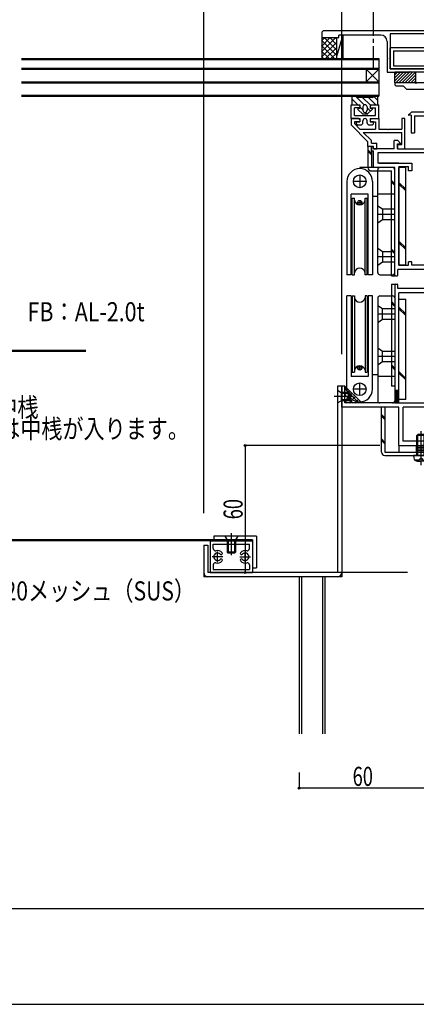
# Model space of a CAD drawing. Extents: x -210 to 210, y -148 to 148.
# Drawn here: x 43 to 105, y -148 to 6 of the extents above; entities that cross this region are included whole.
import ezdxf
from ezdxf.enums import TextEntityAlignment as Align

# ---------------------------------------------------------------- set-up
doc = ezdxf.new("R2010")
doc.units = 0
doc.header["$LTSCALE"] = 10
doc.header["$PDMODE"] = 32
doc.header["$PDSIZE"] = 0.3
doc.linetypes.add('DASHDOT', pattern=[0.5375, 0.375, -0.05, 0.0625, -0.05])
doc.linetypes.add('DOT', pattern=[0.1125, 0.0625, -0.05])
for name, color, linetype in [('St', 127, 'CONTINUOUS'), ('その他部品等', 128, 'CONTINUOUS'), ('ガラス', 48, 'CONTINUOUS'), ('ゴム等', 63, 'CONTINUOUS'), ('ボルト／ビス', 64, 'CONTINUOUS'), ('別途部材', 96, 'CONTINUOUS'), ('型材', 32, 'CONTINUOUS'), ('型材断面', 47, 'CONTINUOUS'), ('寸法', 80, 'CONTINUOUS'), ('文字', 79, 'CONTINUOUS'), ('曲げ物', 111, 'CONTINUOUS'), ('通り芯', 15, 'CONTINUOUS'), ('ﾊｯﾁﾝｸﾞ', 95, 'CONTINUOUS')]:
    doc.layers.add(name, color=color, linetype=linetype)
doc.styles.add('TextStyle03', font='MONOTXT', dxfattribs={"height": 1, "bigfont": 'BIGFONT'})

# ---------------------------------------------------------------- blocks, each defined once
blk = doc.blocks.new('*GRP_0001')
at = {"layer": '型材断面', "linetype": 'CONTINUOUS'}
blk.add_line((190, -133.5), (-190, -133.5), dxfattribs=at)
blk = doc.blocks.new('*GRP_0003')
at = {"layer": '型材', "color": 47, "linetype": 'CONTINUOUS'}
for p, q in [((95.00782, -9.292405), (95.007815, -10.292403)), ((96.141155, -9.29241), (95.00782, -9.292407)), ((95.00782, -10.292407), (97.64112, -12.925708)), ((96.341155, -9.79241), (95.50782, -9.792405)), ((95.50782, -9.792407), (95.50782, -10.0853)), ((95.507825, -10.085305), (96.3816, -10.95908)), ((96.141155, -9.29241), (96.341155, -9.49241)), ((96.341155, -9.49241), (96.341155, -9.79241)), ((98.00782, -9.492415), (98.20782, -9.292418)), ((98.00782, -9.492415), (98.00782, -9.792415)), ((98.00782, -9.792415), (98.84115, -9.79242)), ((98.20782, -9.292418), (99.341155, -9.29242)), ((98.84115, -9.792403), (98.84115, -10.959085)), ((99.341155, -9.292403), (99.341145, -10.959085)), ((103.44011, -9.29243), (102.94011, -9.292428)), ((102.94011, -9.292428), (102.94011, -10.959093)), ((103.44011, -14.025708), (103.44011, -9.29243)), ((96.3816, -10.95908), (98.84115, -10.959085)), ((98.17445, -12.75193), (96.8816, -11.459083)), ((96.8816, -11.459083), (102.94011, -11.459095)), ((99.341145, -10.959085), (100.674565, -10.959087)), ((100.774565, -11.059087), (100.674565, -10.959087)), ((100.774565, -11.059087), (100.874565, -10.959087)), ((100.874565, -10.959087), (102.94011, -10.959093)), ((102.94011, -13.359043), (102.94011, -11.459095)), ((97.641115, -13.65904), (97.641115, -12.925702)), ((98.507785, -13.65904), (97.641115, -13.65904)), ((98.17445, -13.15904), (98.17445, -12.75193)), ((98.17445, -13.15904), (99.007785, -13.15904)), ((98.507785, -14.025705), (98.507785, -13.65904)), ((99.007785, -14.025705), (99.007785, -13.15904)), ((102.274565, -13.359043), (102.94011, -13.359043)), ((102.274565, -13.359043), (102.274565, -14.025708)), ((98.507785, -14.025705), (99.007785, -14.025705)), ((102.274565, -14.025708), (103.44011, -14.025708))]:
    blk.add_line(p, q, dxfattribs=at)
blk = doc.blocks.new('*GRP_0004')
at = {"layer": '型材断面', "color": 47, "linetype": 'CONTINUOUS'}
for p, q in [((95.007822, -9.292405), (95.00783, -7.125738)), ((95.00783, -7.125738), (96.141163, -7.125742)), ((95.507825, -8.792407), (95.507827, -7.62574)), ((96.341163, -7.625742), (95.507827, -7.62574)), ((96.141163, -7.125742), (96.341163, -7.325742)), ((96.341163, -7.325742), (96.341163, -7.625742)), ((98.00783, -7.325748), (98.007827, -7.625748)), ((98.007827, -7.625748), (98.841163, -7.625752)), ((98.00783, -7.325748), (98.20783, -7.12575)), ((98.20783, -7.12575), (99.341163, -7.125752)), ((98.841158, -8.792418), (98.841163, -7.625752)), ((99.341155, -9.29242), (99.341163, -7.125752)), ((95.507825, -8.792407), (98.841158, -8.792418)), ((95.007822, -9.292405), (96.341155, -9.29241)), ((95.841152, -9.792407), (96.341152, -9.79241)), ((95.841152, -10.125742), (95.841152, -9.792407)), ((95.841152, -10.125742), (96.007818, -10.292407)), ((96.007818, -10.292407), (96.507818, -10.29241)), ((96.341155, -9.29241), (96.341152, -9.79241)), ((96.841152, -9.959077), (96.841155, -9.625745)), ((97.50782, -9.95908), (97.507822, -9.625748)), ((97.841152, -10.292415), (98.341152, -10.292418)), ((98.007822, -9.292415), (98.00782, -9.792415)), ((98.50782, -9.792418), (98.00782, -9.792415)), ((98.007822, -9.292415), (99.341155, -9.29242)), ((98.50782, -10.125752), (98.341152, -10.292418)), ((98.50782, -10.125752), (98.50782, -9.792418))]:
    blk.add_line(p, q, dxfattribs=at)
for centre, start, end in [((96.50782, -9.959072), 269.999795, 359.999795), ((97.174488, -9.625741), 359.999795, 539.999795), ((97.841153, -9.959077), 179.999795, 269.999795)]:
    blk.add_arc(centre, 0.333333, start, end, dxfattribs=at)
blk = doc.blocks.new('*GRP_0018')
at = {"layer": 'ゴム等', "linetype": 'CONTINUOUS'}
for p, q in [((101.841115, -3.659105), (101.841115, -1.992437)), ((105.174447, -1.992437), (101.841115, -1.992437)), ((101.841115, -2.435812), (102.28449, -1.992437)), ((101.841115, -2.907218), (102.755895, -1.992437)), ((101.841115, -3.37862), (103.227297, -1.992437)), ((102.032037, -3.659105), (103.698703, -1.992437)), ((102.50344, -3.659105), (104.170108, -1.992437)), ((102.974845, -3.659105), (104.641512, -1.992437)), ((103.44625, -3.659105), (105.112918, -1.992437)), ((103.917655, -3.659105), (105.174447, -2.40231)), ((104.389057, -3.659105), (105.174447, -2.873715)), ((105.174447, -3.659105), (105.174447, -1.992437)), ((105.174447, -3.659105), (101.841115, -3.659105)), ((104.860463, -3.659105), (105.174447, -3.34512))]:
    blk.add_line(p, q, dxfattribs=at)
blk = doc.blocks.new('*GRP_0019')
at = {"layer": 'ゴム等', "linetype": 'CONTINUOUS'}
for p, q in [((95.17449, -7.125745), (95.17449, -5.792412)), ((95.841158, -5.792412), (95.17449, -5.792412)), ((97.04018, -7.154), (95.678593, -5.792412)), ((98.341158, -5.959077), (96.007825, -5.959077)), ((97.97449, -7.1455), (96.788068, -5.959077)), ((98.89754, -7.125742), (97.730877, -5.959077)), ((99.17449, -6.459883), (98.50702, -5.792412)), ((98.507825, -5.792412), (99.17449, -5.792412)), ((99.17449, -7.125745), (99.17449, -5.792412)), ((95.17449, -6.23112), (96.069112, -7.125742)), ((95.17449, -7.125745), (96.37449, -7.125745)), ((96.37449, -7.725745), (96.041158, -7.725745)), ((96.041158, -7.725745), (96.041158, -7.892412)), ((96.37449, -7.125745), (96.37449, -7.725745)), ((96.37449, -7.43112), (96.841158, -7.897785)), ((96.841158, -7.459077), (96.841158, -7.992412)), ((97.507825, -7.459077), (97.507825, -7.992412)), ((97.507825, -7.621645), (98.031703, -8.145522)), ((97.97449, -7.125745), (99.17449, -7.125745)), ((97.97449, -7.125745), (97.97449, -7.725745)), ((98.307825, -7.725745), (97.97449, -7.725745)), ((98.307825, -7.725745), (98.307825, -7.892412)), ((96.041158, -7.892412), (96.841158, -8.625745)), ((97.507825, -8.625745), (96.841158, -8.625745)), ((97.258385, -8.315015), (97.539803, -8.59643)), ((98.307825, -7.892412), (97.507825, -8.625745))]:
    blk.add_line(p, q, dxfattribs=at)
for centre, radius, start, end in [((96.007823, -5.79241), 0.166667, 180, 270), ((98.341157, -5.79241), 0.166667, 270, 360), ((97.17449, -7.459077), 0.333333, 0, 180), ((97.17449, -7.99241), 0.333333, 180, 360)]:
    blk.add_arc(centre, radius, start, end, dxfattribs=at)
blk = doc.blocks.new('*GRP_0039')
at = {"layer": 'ボルト／ビス', "color": 64, "linetype": 'CONTINUOUS'}
for p, q in [((92.841113, -51.992598), (93.441113, -52.32593)), ((92.841113, -51.992598), (92.841113, -53.992598)), ((94.674447, -52.32593), (93.441113, -52.32593)), ((93.441113, -52.32593), (93.441113, -53.659263)), ((94.841113, -52.492598), (93.441113, -52.492598)), ((94.674447, -52.32593), (94.841113, -52.492598)), ((94.674447, -52.32593), (94.674447, -53.659263)), ((94.841113, -52.492598), (94.841113, -53.492598)), ((95.367937, -52.992598), (92.346605, -52.992598)), ((92.841113, -53.992598), (93.441113, -53.659263)), ((94.841113, -53.492598), (93.441113, -53.492598)), ((94.674447, -53.659263), (93.441113, -53.659263)), ((94.674447, -53.659263), (94.841113, -53.492598))]:
    blk.add_line(p, q, dxfattribs=at)
blk = doc.blocks.new('*GRP_0113')
at = {"layer": 'ボルト／ビス', "color": 64, "linetype": 'CONTINUOUS'}
for p, q in [((105.975937, -63.782817), (105.975937, -58.400732)), ((105.30927, -59.092355), (105.475937, -58.92569)), ((106.642605, -59.092355), (105.30927, -59.092355)), ((105.30927, -62.259022), (105.30927, -59.092355)), ((106.475937, -58.92569), (105.475937, -58.92569)), ((105.475937, -62.259022), (105.475937, -58.92569)), ((106.642605, -59.092355), (106.475937, -58.92569)), ((106.475937, -62.259022), (106.475937, -58.92569)), ((106.642605, -62.259022), (106.642605, -59.092355)), ((104.80927, -62.259022), (104.839838, -62.60841)), ((107.142605, -62.259022), (104.80927, -62.259022)), ((105.177058, -62.997387), (105.177058, -63.078107)), ((105.60927, -62.997387), (105.177058, -62.997387)), ((105.404348, -63.12569), (105.975937, -63.12569)), ((105.742605, -62.780692), (105.975937, -62.780692)), ((105.742605, -62.780692), (105.742605, -62.864055)), ((106.20927, -62.780692), (105.975937, -62.780692)), ((106.547528, -63.12569), (105.975937, -63.12569)), ((106.20927, -62.780692), (106.20927, -62.864055)), ((106.342605, -62.997387), (106.774818, -62.997387)), ((106.774818, -62.997387), (106.774818, -63.078107)), ((107.142605, -62.259022), (107.112038, -62.60841))]:
    blk.add_line(p, q, dxfattribs=at)
for centre, radius, start, end in [((105.404348, -62.559021), 0.566667, 184.999989, 270), ((105.60927, -62.864053), 0.133333, 270, 360), ((106.342603, -62.864053), 0.133333, 180, 270), ((106.547526, -62.559021), 0.566667, 270, 355.000011)]:
    blk.add_arc(centre, radius, start, end, dxfattribs=at)
blk = doc.blocks.new('*GRP_0118')
at = {"layer": 'ボルト／ビス', "color": 64, "linetype": 'CONTINUOUS'}
for p, q in [((77.174518, -74.924808), (75.174518, -74.924808)), ((75.174518, -74.924808), (75.50785, -75.524808)), ((76.841185, -75.524808), (75.50785, -75.524808)), ((75.50785, -75.524808), (75.50785, -77.424808)), ((75.674518, -75.524808), (75.674518, -77.591475)), ((76.174518, -74.43029), (76.174518, -77.884475)), ((76.674518, -75.524808), (76.674518, -77.591475)), ((77.174518, -74.924808), (76.841185, -75.524808)), ((76.841185, -75.524808), (76.841185, -77.42479)), ((76.841185, -77.42479), (75.50785, -77.424808)), ((75.50785, -77.424808), (75.674518, -77.591475)), ((76.674518, -77.591475), (75.674518, -77.591475)), ((76.841185, -77.42479), (76.674518, -77.591475))]:
    blk.add_line(p, q, dxfattribs=at)
blk = doc.blocks.new('*DIM_0054')
at = {"layer": '寸法', "linetype": 'CONTINUOUS'}
for p in [(98.507777, 81.239558), (131.842527, -54.659085)]:
    blk.add_line(p, (131.842527, 81.239558), dxfattribs=at)
at = {"layer": '寸法'}
blk.add_point((131.842527, 81.239558), dxfattribs=at)
at = {"layer": '寸法', "linetype": 'CONTINUOUS', "style": 'TextStyle03'}
blk.add_text('100', height=3, dxfattribs=at).set_placement((112.7375, 81.6), (117.6125, 81.6), align=Align.FIT)
blk = doc.blocks.new('*DIM_0055')
at = {"layer": '寸法', "linetype": 'CONTINUOUS'}
for p in [(93.507777, 74.02205), (131.842527, -53.659085)]:
    blk.add_line(p, (131.842527, 74.02205), dxfattribs=at)
at = {"layer": '寸法'}
blk.add_point((131.842527, 74.02205), dxfattribs=at)
at = {"layer": '寸法', "linetype": 'CONTINUOUS', "style": 'TextStyle03'}
blk.add_text('115', height=3, dxfattribs=at).set_placement((110.2375, 74.375), (115.1125, 74.375), align=Align.FIT)
blk = doc.blocks.new('*DIM_0105')
at = {"layer": '寸法', "linetype": 'CONTINUOUS'}
for p, q in [((99.509195, -60.659065), (78.333445, -60.659065)), ((78.333445, -60.659065), (78.333445, -80.659025)), ((103.841115, -80.659025), (78.333445, -80.659025))]:
    blk.add_line(p, q, dxfattribs=at)
at = {"layer": '寸法'}
for p in [(78.333445, -60.659065), (78.333445, -80.659025)]:
    blk.add_point(p, dxfattribs=at)
at = {"layer": '寸法', "linetype": 'CONTINUOUS', "style": 'TextStyle03'}
blk.add_text('60', height=3, rotation=90, dxfattribs=at).set_placement((77.95, -72.26875), (77.95, -69.08125), align=Align.FIT)
blk = doc.blocks.new('*DIM_0128')
at = {"layer": '寸法', "linetype": 'CONTINUOUS'}
for p in [(86.841115, -112.06548), (106.841105, -114.54341)]:
    blk.add_line(p, (86.841115, -114.54341), dxfattribs=at)
at = {"layer": '寸法'}
for p in [(86.841115, -114.54341), (106.841105, -114.54341)]:
    blk.add_point(p, dxfattribs=at)
at = {"layer": '寸法', "linetype": 'CONTINUOUS', "style": 'TextStyle03'}
blk.add_text('60', height=3, dxfattribs=at).set_placement((95.23125, -114.175), (98.41875, -114.175), align=Align.FIT)
blk = doc.blocks.new('*GRP_0132')
at = {"layer": 'St', "linetype": 'CONTINUOUS'}
for p, q in [((105.975937, -62.742648), (105.975937, -59.585102)), ((124.675943, -62.742648), (124.675943, -59.585102)), ((102.509195, -60.659065), (102.509195, -61.72569)), ((105.225937, -60.659022), (105.225937, -61.72569)), ((105.225937, -60.92569), (106.725937, -60.92569)), ((105.225937, -61.192355), (106.725937, -61.192355)), ((105.225937, -61.459022), (106.725937, -61.459022)), ((106.725937, -60.659022), (106.725937, -61.72569)), ((109.536755, -60.659022), (110.60342, -61.72569)), ((109.772458, -60.659022), (110.839122, -61.72569)), ((119.083913, -60.659022), (120.150577, -61.72569)), ((119.319615, -60.659022), (120.38628, -61.72569)), ((123.925943, -60.659022), (123.925943, -61.72569)), ((123.925943, -60.92569), (125.425943, -60.92569)), ((123.925943, -61.192355), (125.425943, -61.192355)), ((123.925943, -61.459022), (125.425943, -61.459022)), ((125.425943, -60.659022), (125.425943, -61.72569)), ((116.777725, -70.659055), (117.844392, -70.659055)), ((115.053838, -72.325723), (119.66623, -72.325723)), ((116.777725, -73.99239), (117.844392, -73.99239)), ((116.777725, -77.32569), (117.844392, -77.32569))]:
    blk.add_line(p, q, dxfattribs=at)
at = {"layer": 'St', "color": 127, "linetype": 'CONTINUOUS'}
for p, q in [((102.509195, -60.659022), (126.34261, -60.659022)), ((102.509195, -61.72569), (126.34261, -61.72569)), ((116.777725, -61.725727), (116.777725, -77.32569)), ((117.844392, -61.725727), (117.844392, -77.32569)), ((126.34261, -61.72569), (126.34261, -60.659022)), ((117.044392, -70.659055), (117.044392, -73.99239)), ((117.311058, -70.659055), (117.311058, -73.99239)), ((117.577725, -70.659055), (117.577725, -73.99239))]:
    blk.add_line(p, q, dxfattribs=at)
blk.add_arc((116.777724, -61.725726), 1.066667, 360, 450, dxfattribs=at)
blk = doc.blocks.new('*DIM_0137')
at = {"layer": '寸法', "linetype": 'CONTINUOUS'}
for p in [(-0.951378, 74.02205), (71.841115, -71.325915)]:
    blk.add_line(p, (71.841115, 74.02205), dxfattribs=at)
at = {"layer": '寸法'}
blk.add_point((71.841115, 74.02205), dxfattribs=at)
at = {"layer": '寸法', "linetype": 'CONTINUOUS', "style": 'TextStyle03'}
blk.add_text('有効開口', height=3, dxfattribs=at).set_placement((28.8625, 74.375), (41.9875, 74.375), align=Align.FIT)
blk = doc.blocks.new('*DIM_0138')
at = {"layer": '寸法', "linetype": 'CONTINUOUS'}
for p in [(71.841115, 74.02205), (93.50778, -46.325755)]:
    blk.add_line(p, (93.50778, 74.02205), dxfattribs=at)
at = {"layer": '寸法'}
blk.add_point((93.50778, 74.02205), dxfattribs=at)
at = {"layer": '寸法', "linetype": 'CONTINUOUS', "style": 'TextStyle03'}
blk.add_text('65', height=3, dxfattribs=at).set_placement((81.05625, 74.375), (84.24375, 74.375), align=Align.FIT)
blk = doc.blocks.new('*HAT_0007')
at = {"layer": 'ﾊｯﾁﾝｸﾞ'}
for p, q in [((90.35, 1.2), (92.575, 3.425)), ((90.35, 2.05), (91.725, 3.425)), ((90.35, 2.9), (90.875, 3.425)), ((90.775, 3.425), (92.675, 1.525)), ((91.625, 3.425), (92.675, 2.375)), ((92.475, 3.425), (92.675, 3.225)), ((90.35, 3.025), (92.675, 0.675)), ((90.35, 0.35), (92.675, 2.675)), ((90.35, 2.175), (92.375, 0.125)), ((90.975, 0.125), (92.675, 1.825)), ((90.35, 1.325), (91.525, 0.125)), ((90.35, 0.475), (90.675, 0.125)), ((91.8, 0.125), (92.675, 1)), ((92.65, 0.125), (92.675, 0.15))]:
    blk.add_line(p, q, dxfattribs=at)
blk = doc.blocks.new('*HAT_0008')
at = {"layer": 'ﾊｯﾁﾝｸﾞ'}
for p, q in [((93.975, -51.85), (94.225, -51.6)), ((93.975, -51.725), (96.25, -54)), ((93.975, -52.775), (94.7, -52.075)), ((93.975, -53.725), (95.175, -52.525)), ((93.975, -52.65), (95.325, -54)), ((93.975, -53.6), (94.375, -54)), ((94.625, -54), (95.65, -53)), ((95.575, -54), (96.1, -53.475)), ((96.525, -54), (96.575, -53.95))]:
    blk.add_line(p, q, dxfattribs=at)
blk = doc.blocks.new('*GRP_0078')
at = {"layer": '別途部材', "linetype": 'CONTINUOUS'}
for p, q in [((96.341115, -18.159045), (96.341115, -20.159045)), ((94.341115, -19.159045), (94.341115, -33.825713)), ((97.341115, -19.159045), (95.341115, -19.159045)), ((98.341115, -19.159045), (98.341115, -33.825713)), ((97.674447, -21.159045), (95.00778, -21.159045)), ((95.00778, -33.825713), (95.00778, -21.159045)), ((97.674447, -33.825713), (97.674447, -21.159045)), ((95.174447, -21.825713), (95.50778, -21.825713)), ((95.174447, -33.825713), (95.174447, -21.825713)), ((95.50778, -33.825713), (95.50778, -21.825713)), ((96.00778, -22.492378), (96.674447, -22.492378)), ((96.341115, -22.159043), (96.341115, -22.825713)), ((97.174447, -21.825713), (97.50778, -21.825713)), ((97.174447, -33.825713), (97.174447, -21.825713)), ((97.50778, -33.825713), (97.50778, -21.825713)), ((95.00778, -33.825713), (94.341115, -33.825713)), ((95.174447, -33.825713), (95.50778, -33.825713)), ((97.50778, -33.825713), (97.174447, -33.825713)), ((98.341115, -33.825713), (97.674447, -33.825713))]:
    blk.add_line(p, q, dxfattribs=at)
for centre, radius in [((96.341115, -19.159045), 1), ((96.341115, -22.492378), 0.333332)]:
    blk.add_circle(centre, radius, dxfattribs=at)
for centre, radius, start, end in [((96.341114, -19.159045), 2, 90, 180), ((96.341114, -19.159045), 2, 0, 90), ((96.341114, -21.978488), 0.847222, 190.38896, 349.61104), ((96.341114, -33.672935), 0.847222, 10.38896, 169.61104)]:
    blk.add_arc(centre, radius, start, end, dxfattribs=at)
blk = doc.blocks.new('*GRP_0079')
at = {"layer": '別途部材', "linetype": 'CONTINUOUS'}
for p, q in [((96.341115, -16.992378), (96.341113, -17.159045)), ((101.507783, -16.992378), (96.341115, -16.992378)), ((96.341115, -17.159045), (96.341115, -17.159045)), ((99.17445, -33.492378), (99.17445, -17.325713)), ((101.841115, -33.492378), (101.841115, -17.325713)), ((98.341115, -21.492378), (99.17445, -21.492378)), ((101.841115, -21.159045), (99.17445, -21.159045)), ((99.17445, -24.325713), (101.841115, -24.325713)), ((99.941115, -23.492378), (99.941115, -25.159045)), ((99.941115, -30.159045), (99.941115, -31.825713)), ((99.17445, -30.992378), (101.841115, -30.992378)), ((99.507783, -33.825713), (101.507783, -33.825713))]:
    blk.add_line(p, q, dxfattribs=at)
for points in [[(99.17445, -22.992378), (99.941115, -23.492378), (101.841115, -23.492378)], [(99.17445, -25.659045), (99.941115, -25.159045), (101.841115, -25.159045)], [(99.17445, -29.659045), (99.941115, -30.159045), (101.841115, -30.159045)], [(99.17445, -32.325713), (99.941115, -31.825713), (101.841115, -31.825713)]]:
    blk.add_lwpolyline(points, dxfattribs=at)
for centre, start, end in [((99.507783, -17.325712), 90, 180), ((101.507783, -17.325712), 0, 90), ((99.507783, -33.492378), 180, 270), ((101.507783, -33.492378), 270, 360)]:
    blk.add_arc(centre, 0.333333, start, end, dxfattribs=at)
blk = doc.blocks.new('*GRP_0080')
at = {"layer": '別途部材', "linetype": 'CONTINUOUS'}
for p, q in [((94.341115, -51.825753), (94.341115, -37.159085)), ((95.00778, -37.159085), (94.341115, -37.159085)), ((95.00778, -37.159085), (95.00778, -49.825753)), ((95.174447, -37.159085), (95.50778, -37.159085)), ((95.174447, -37.159085), (95.174447, -49.159085)), ((95.50778, -37.159085), (95.50778, -49.159085)), ((97.50778, -37.159085), (97.174447, -37.159085)), ((97.174447, -37.159085), (97.174447, -49.159085)), ((97.50778, -37.159085), (97.50778, -49.159085)), ((98.341115, -37.159085), (97.674447, -37.159085)), ((97.674447, -37.159085), (97.674447, -49.825753)), ((98.341115, -51.825753), (98.341115, -37.159085)), ((95.174447, -49.159085), (95.50778, -49.159085)), ((96.00778, -48.49242), (96.674447, -48.49242)), ((96.341115, -48.825755), (96.341115, -48.159085)), ((97.174447, -49.159085), (97.50778, -49.159085)), ((97.674447, -49.825753), (95.00778, -49.825753)), ((96.341115, -52.825753), (96.341115, -50.825753)), ((97.341115, -51.825753), (95.341115, -51.825753))]:
    blk.add_line(p, q, dxfattribs=at)
for centre, radius in [((96.341115, -48.49242), 0.333332), ((96.341115, -51.825753), 1)]:
    blk.add_circle(centre, radius, dxfattribs=at)
for centre, radius, start, end in [((96.341114, -37.311863), 0.847222, 190.38896, 349.61104), ((96.341114, -49.00631), 0.847222, 10.38896, 169.61104), ((96.341114, -51.825752), 2, 180, 270), ((96.341114, -51.825752), 2, 270, 360)]:
    blk.add_arc(centre, radius, start, end, dxfattribs=at)
blk = doc.blocks.new('*GRP_0081')
at = {"layer": '別途部材', "linetype": 'CONTINUOUS'}
for p, q in [((99.17445, -37.49242), (99.17445, -53.659085)), ((99.507783, -37.159085), (101.507783, -37.159085)), ((101.841115, -37.49242), (101.841115, -53.659085)), ((99.17445, -39.99242), (101.841115, -39.99242)), ((99.941115, -40.825753), (99.941115, -39.159085)), ((99.941115, -47.49242), (99.941115, -45.825753)), ((99.17445, -46.659085), (101.841115, -46.659085)), ((98.341115, -49.49242), (99.17445, -49.49242)), ((101.841115, -49.825753), (99.17445, -49.825753)), ((96.341115, -53.99242), (96.341113, -53.825753)), ((96.341115, -53.825753), (96.341115, -53.825753)), ((101.507783, -53.99242), (96.341115, -53.99242))]:
    blk.add_line(p, q, dxfattribs=at)
for points in [[(99.17445, -38.659085), (99.941115, -39.159085), (101.841115, -39.159085)], [(99.17445, -41.325753), (99.941115, -40.825753), (101.841115, -40.825753)], [(99.17445, -45.325753), (99.941115, -45.825753), (101.841115, -45.825753)], [(99.17445, -47.99242), (99.941115, -47.49242), (101.841115, -47.49242)]]:
    blk.add_lwpolyline(points, dxfattribs=at)
for centre, start, end in [((99.507783, -37.492419), 90, 180), ((101.507783, -37.492419), 0, 90), ((99.507783, -53.659086), 180, 270), ((101.507783, -53.659086), 270, 360)]:
    blk.add_arc(centre, 0.333333, start, end, dxfattribs=at)
blk = doc.blocks.new('*GRP_0084')
at = {"layer": '曲げ物', "linetype": 'CONTINUOUS'}
for p, q in [((101.141215, -1.493628), (101.141215, 1.839705)), ((111.141215, 1.839705), (101.141215, 1.839705)), ((111.141215, 1.839705), (111.141215, -1.493628)), ((101.641215, 1.339705), (101.641215, -0.993628)), ((101.641215, 1.339705), (110.641215, 1.339705)), ((110.641215, -0.993628), (110.641215, 1.339705)), ((111.141215, -1.493628), (101.141215, -1.493628)), ((101.641215, -0.993628), (110.641215, -0.993628))]:
    blk.add_line(p, q, dxfattribs=at)
blk = doc.blocks.new('*GRP_0101')
at = {"layer": '曲げ物', "linetype": 'CONTINUOUS'}
for p, q in [((72.84119, -75.65804), (72.841107, -80.65939)), ((72.84119, -75.65804), (79.507857, -75.65814)), ((79.507857, -75.65814), (79.50779, -80.65924)), ((73.341172, -76.88484), (73.34119, -76.158057)), ((73.34119, -76.158057), (79.007857, -76.158125)), ((79.007857, -76.884925), (79.007857, -76.158125)), ((73.34114, -79.43239), (73.341122, -80.15939)), ((73.341122, -80.15939), (79.00779, -80.159225)), ((79.007822, -79.432475), (79.00779, -80.159225)), ((72.841107, -80.65939), (79.50779, -80.65924))]:
    blk.add_line(p, q, dxfattribs=at)
at = {"layer": '曲げ物', "color": 111, "linetype": 'CONTINUOUS'}
for p, q in [((74.007772, -78.991957), (74.00784, -77.32529)), ((78.341158, -78.99204), (78.34114, -77.325357)), ((74.84114, -78.158658), (73.174473, -78.15859)), ((77.50784, -78.158708), (79.174508, -78.15869))]:
    blk.add_line(p, q, dxfattribs=at)
for centre, radius, start, end in [((73.674498, -76.88482), 0.333333, 179.999072, 284.66395), ((74.007811, -78.158599), 0.983333, 44.790348, 104.66395), ((78.341171, -78.158668), 0.983333, 75.334242, 135.207844), ((78.674524, -76.884899), 0.333333, 255.334242, 359.99912), ((74.007811, -78.158604), 0.583333, 44.7905, 315.205506), ((74.007811, -78.158604), 0.983333, 255.334194, 315.205504), ((74.563694, -78.710514), 0.2, 59.998028, 135.205506), ((74.563734, -77.606729), 0.2, 224.790346, 299.997824), ((74.563694, -78.710514), 0.2, -44.794496, 59.998028), ((74.563734, -77.606729), 0.2, -60.002176, 44.790348), ((77.785265, -77.60678), 0.2, 135.207844, 240.000368), ((77.78527, -78.710565), 0.2, 120.000164, 224.792688), ((78.341171, -78.158672), 0.983333, 224.792688, 284.663998), ((77.785265, -77.60678), 0.2, 240.000367, 315.207845), ((77.78527, -78.710565), 0.2, 44.792686, 120.000164), ((78.341171, -78.158672), 0.583333, 224.792686, 495.207691), ((73.674456, -79.432372), 0.333333, 75.334194, 179.999072), ((78.674485, -79.432451), 0.333333, -0.00088, 104.663998)]:
    blk.add_arc(centre, radius, start, end, dxfattribs=at)
blk = doc.blocks.new('*GRP_0102')
at = {"layer": '曲げ物', "linetype": 'CONTINUOUS'}
for p, q in [((80.107857, -74.924808), (73.44119, -74.924808)), ((73.44119, -74.924808), (73.44119, -75.524808)), ((79.507857, -75.524808), (73.44119, -75.524808)), ((79.507857, -75.524808), (79.507857, -79.924808)), ((80.107857, -74.924808), (80.107857, -79.924808)), ((79.507857, -79.924808), (80.107857, -79.924808))]:
    blk.add_line(p, q, dxfattribs=at)
blk = doc.blocks.new('*GRP_0106')
at = {"layer": '曲げ物', "linetype": 'CONTINUOUS'}
for p, q in [((93.50778, -51.325755), (92.841113, -51.325577)), ((92.841113, -51.325755), (92.841113, -80.659025)), ((93.50778, -51.325755), (93.50778, -81.325915)), ((71.841113, -76.325915), (71.841113, -81.325915)), ((71.841115, -76.325915), (72.50778, -76.325915)), ((72.50778, -76.325915), (72.50778, -80.659248)), ((93.50778, -81.325915), (71.841113, -81.325915)), ((92.841113, -80.659248), (72.50778, -80.659248))]:
    blk.add_line(p, q, dxfattribs=at)
for centre, start, end in [((72.507778, -80.659248), 180, 270), ((92.841113, -80.659248), -90, 0)]:
    blk.add_arc(centre, 0.666667, start, end, dxfattribs=at)
blk = doc.blocks.new('*GRP_0088')
at = {"layer": '型材断面', "color": 47, "linetype": 'CONTINUOUS'}
for p, q in [((105.073258, -3.659105), (101.841115, -3.659105)), ((101.841115, -3.659105), (101.841115, -3.993638)), ((102.007783, -4.160305), (101.841115, -3.993638)), ((102.007783, -4.160305), (103.175648, -4.160305)), ((103.674447, -4.659105), (103.175648, -4.160305)), ((105.17445, -3.760295), (105.07445, -3.660295)), ((105.17445, -3.760295), (105.27445, -3.660295)), ((110.507783, -3.660297), (105.274447, -3.660297)), ((109.141215, -10.842813), (109.141215, -4.159105)), ((109.141215, -4.159105), (110.507783, -4.159105)), ((110.507783, -3.660297), (110.507783, -4.159105)), ((103.674447, -4.659105), (108.47455, -4.659105)), ((108.47455, -8.259723), (108.47455, -4.659105)), ((104.017382, -8.70282), (104.460477, -8.259723)), ((104.440952, -8.759723), (104.040952, -8.759723)), ((104.440952, -8.759723), (104.040952, -8.759723)), ((104.440952, -8.75972), (104.440937, -11.52639)), ((108.47455, -8.259723), (104.460477, -8.259723)), ((104.940952, -8.859723), (104.940937, -11.52639)), ((104.940952, -8.859723), (106.807883, -8.859723)), ((106.807883, -9.42639), (106.807883, -8.859723)), ((108.47455, -8.859723), (107.307883, -8.859723)), ((107.307883, -9.42639), (107.307883, -8.859723)), ((108.47455, -14.02571), (108.47455, -8.859723)), ((107.307883, -9.42639), (106.807883, -9.42639)), ((109.141215, -10.525885), (109.141215, -11.292715)), ((104.440937, -11.52639), (104.940937, -11.52639)), ((109.041215, -11.392715), (109.141215, -11.292715)), ((109.041215, -11.392715), (109.141215, -11.492715)), ((109.141215, -11.492715), (109.141215, -13.992378)), ((98.174447, -14.359045), (98.174447, -13.659045)), ((98.174447, -13.659045), (98.507783, -13.659045)), ((98.507783, -14.02571), (98.507783, -13.659045)), ((102.321705, -12.759045), (101.774565, -12.759045)), ((101.774565, -14.02571), (101.774565, -12.759045)), ((102.274565, -14.02571), (102.274565, -13.259045)), ((102.274565, -13.259045), (102.741232, -13.259045)), ((102.764803, -13.20214), (102.321705, -12.759045)), ((106.807883, -14.02571), (106.807883, -13.359045)), ((107.307883, -13.359045), (106.807883, -13.359045)), ((106.807883, -13.692552), (106.807883, -14.02571)), ((107.307883, -14.02571), (107.307883, -13.359045)), ((98.174447, -14.359045), (98.507783, -14.359045)), ((98.841115, -14.02571), (98.507783, -14.02571)), ((98.507783, -16.992378), (98.507783, -14.359045)), ((101.774565, -14.02571), (98.841115, -14.02571)), ((101.47455, -14.02571), (98.841115, -14.02571)), ((99.174447, -14.692378), (99.174447, -16.32571)), ((111.174447, -14.692378), (99.174447, -14.692378)), ((102.274565, -14.02571), (106.807883, -14.02571)), ((108.47455, -14.02571), (107.307883, -14.02571)), ((109.141215, -13.992378), (111.841115, -13.992378)), ((111.174447, -14.692378), (111.174447, -32.32571)), ((111.841115, -20.959225), (111.841115, -13.992378)), ((101.841115, -16.992378), (98.507783, -16.992378)), ((102.507783, -16.32571), (99.174447, -16.32571)), ((99.341115, -16.32571), (104.507783, -16.32571)), ((101.841115, -33.892252), (101.841115, -16.992378)), ((102.507783, -16.82571), (102.507783, -32.32571)), ((102.507783, -16.82571), (104.007783, -16.82571)), ((104.007783, -17.492378), (104.007783, -16.82571)), ((104.507783, -16.32571), (104.507783, -17.492378)), ((104.507783, -17.492378), (104.007783, -17.492378)), ((111.741115, -21.059225), (111.841115, -20.959225)), ((111.741115, -21.059225), (111.841115, -21.159225)), ((111.841115, -27.381535), (111.841115, -21.159225)), ((111.741115, -27.481535), (111.841115, -27.381535)), ((111.741115, -27.481535), (111.841115, -27.581535)), ((111.841115, -31.659232), (111.841115, -27.581535)), ((102.507783, -32.32571), (104.007783, -32.32571)), ((104.007783, -32.32571), (104.007783, -31.82571)), ((104.507783, -32.32571), (104.507783, -31.82571)), ((111.174447, -32.32571), (104.507783, -32.32571)), ((111.841115, -31.659232), (121.243765, -32.151515)), ((112.341115, -32.35299), (112.341115, -32.992378)), ((112.341115, -32.35299), (115.290485, -32.507408)), ((121.3384, -32.256607), (121.243765, -32.151515)), ((121.3384, -32.256607), (121.44349, -32.161972)), ((121.44349, -32.161972), (124.509205, -32.32248)), ((124.509205, -33.88877), (124.509205, -32.32248)), ((101.941115, -33.992252), (102.241115, -33.992252)), ((102.341115, -33.892252), (102.341115, -32.992378)), ((111.174447, -32.992378), (102.341115, -32.992378)), ((111.174447, -32.992378), (111.174447, -33.825585)), ((111.341115, -33.992252), (112.174447, -33.992252)), ((112.341115, -32.992378), (111.674447, -32.992378)), ((111.674447, -32.992378), (111.674447, -33.592378)), ((112.341115, -33.592378), (111.674447, -33.592378)), ((112.341115, -33.825585), (112.341115, -33.592378)), ((115.290485, -32.992378), (115.290485, -32.507408)), ((115.95715, -32.992378), (115.290485, -32.992378)), ((115.95715, -32.992378), (115.95715, -32.542313)), ((115.95715, -32.542313), (118.906523, -32.69673)), ((118.906523, -32.69673), (118.906523, -32.992378)), ((119.573187, -32.992378), (118.906523, -32.992378)), ((119.573187, -33.592378), (118.906523, -33.592378)), ((118.906523, -33.825585), (118.906523, -33.592378)), ((120.465195, -33.992252), (119.073187, -33.992252)), ((119.573187, -33.592378), (119.573187, -32.992378)), ((122.412133, -32.980405), (120.004095, -32.85433)), ((120.52482, -33.895777), (120.004095, -32.85433)), ((121.954445, -33.895777), (122.412133, -32.980405)), ((122.806098, -33.992252), (122.01407, -33.992252)), ((122.906087, -33.89226), (122.906087, -32.90613)), ((122.906087, -32.90613), (123.84262, -32.955165)), ((123.84262, -33.88877), (123.84262, -32.955165)), ((123.942613, -33.988763), (124.409212, -33.988763))]:
    blk.add_line(p, q, dxfattribs=at)
for centre, radius, start, end in [((104.040953, -8.726389), 0.033333, 135, 270), ((102.741233, -13.22571), 0.033333, 270, 405), ((101.941115, -33.892251), 0.1, 180, 270), ((102.241115, -33.892251), 0.1, 270, 360), ((111.341115, -33.825584), 0.166667, 180, 270), ((112.174448, -33.825584), 0.166667, 270, 360), ((119.073188, -33.825584), 0.166667, 180, 270), ((120.465191, -33.925584), 0.066658, 270, 386.565051), ((122.014062, -33.925584), 0.066658, 153.434949, 270), ((122.80609, -33.892255), 0.099987, 270, 360), ((123.942602, -33.888765), 0.099987, 180, 270), ((124.409208, -33.888765), 0.099987, 270, 360)]:
    blk.add_arc(centre, radius, start, end, dxfattribs=at)
at = {"layer": '寸法', "color": 47, "linetype": 'CONTINUOUS'}
blk.add_line((104.507783, -31.82571), (104.007783, -31.82571), dxfattribs=at)
blk = doc.blocks.new('*GRP_0089')
at = {"layer": 'St', "color": 47, "linetype": 'DASHDOT'}
blk.add_line((94.00778, -51.325755), (93.50778, -51.325755), dxfattribs=at)
at = {"layer": '型材断面', "color": 47, "linetype": 'CONTINUOUS'}
for p, q in [((101.841113, -35.425835), (101.841113, -53.99242)), ((101.941113, -35.325838), (102.241113, -35.325838)), ((102.341113, -35.99242), (102.341113, -35.425838)), ((109.34253, -35.42582), (109.34253, -35.99242)), ((109.442512, -35.325838), (109.642488, -35.325838)), ((109.742473, -35.42582), (109.742473, -35.99242)), ((124.109243, -35.42583), (124.109243, -35.99243)), ((124.209225, -35.325847), (124.4092, -35.325847)), ((124.509193, -35.42583), (124.509193, -36.659005)), ((109.34253, -35.99242), (102.341113, -35.99242)), ((109.175863, -36.659087), (102.50778, -36.659087)), ((102.50778, -53.99242), (102.50778, -36.659087)), ((109.175863, -53.99242), (109.175863, -36.659087)), ((114.943772, -35.99242), (109.742473, -35.99242)), ((110.44224, -35.99242), (109.742473, -35.99242)), ((109.84253, -36.659005), (109.84253, -42.89252)), ((109.84253, -36.659005), (124.509193, -36.659005)), ((111.809323, -35.99243), (110.54273, -35.99243)), ((113.308975, -35.99243), (119.874792, -35.99243)), ((113.308975, -35.99243), (119.874792, -35.99243)), ((117.608187, -35.99243), (121.142527, -35.99243)), ((121.242527, -36.09243), (121.142527, -35.99243)), ((121.242527, -36.09243), (121.342527, -35.99243)), ((121.342527, -35.99243), (124.109243, -35.99243)), ((109.74253, -42.99252), (109.84253, -42.89252)), ((109.74253, -42.99252), (109.84253, -43.09252)), ((109.84253, -43.09252), (109.84253, -47.55926)), ((109.74253, -47.65926), (109.84253, -47.55926)), ((109.74253, -47.65926), (109.84253, -47.75926)), ((109.84253, -47.75926), (109.84253, -52.89242)), ((93.50778, -54.659087), (93.50778, -51.325755)), ((94.00778, -53.99242), (94.00778, -51.325755)), ((101.841113, -53.99242), (94.00778, -53.99242)), ((102.50778, -53.99242), (109.175863, -53.99242)), ((109.74253, -52.99242), (109.84253, -52.89242)), ((109.74253, -52.99242), (109.84253, -53.09242)), ((109.84253, -53.99242), (109.84253, -53.09242)), ((131.84253, -55.659087), (109.84253, -53.99242)), ((102.509195, -54.659087), (93.50778, -54.659087)), ((102.509195, -60.659065), (102.509195, -54.659087)), ((103.175863, -59.99244), (103.175863, -54.659087)), ((109.817315, -54.659087), (103.175863, -54.659087)), ((131.175863, -56.27716), (109.817315, -54.659087)), ((131.84253, -55.659087), (131.84253, -60.659105)), ((131.175863, -59.99244), (131.175863, -56.27716)), ((107.141187, -59.99244), (103.175863, -59.99244)), ((107.307855, -60.159105), (107.307855, -60.492397)), ((122.97452, -60.159105), (122.97452, -60.492397)), ((131.175863, -59.99244), (123.141187, -59.99244)), ((102.509195, -60.659065), (105.875943, -60.659065)), ((105.975943, -60.559065), (105.875943, -60.659065)), ((105.975943, -60.559065), (106.075943, -60.659065)), ((107.141187, -60.659065), (106.075943, -60.659065)), ((126.342613, -60.659065), (123.141187, -60.659065)), ((126.342613, -63.992432), (126.342613, -60.659065)), ((126.842613, -63.992432), (126.842613, -60.659105)), ((126.842613, -60.659105), (128.74253, -60.659105)), ((128.84253, -60.559105), (128.74253, -60.659105)), ((128.84253, -60.559105), (128.94253, -60.659105)), ((131.84253, -60.659105), (128.94253, -60.659105)), ((126.842613, -63.992432), (126.342613, -63.992432))]:
    blk.add_line(p, q, dxfattribs=at)
for centre, radius, start, end in [((101.941113, -35.425835), 0.1, 90, 180), ((102.241113, -35.425835), 0.1, 0, 90), ((109.442501, -35.425816), 0.099987, 90, 180), ((109.642475, -35.425816), 0.099987, 0, 90), ((124.20922, -35.425826), 0.099987, 90, 180), ((124.409194, -35.425826), 0.099987, 0, 90), ((107.141189, -60.159104), 0.166667, 0, 90), ((123.141189, -60.159104), 0.166667, 90, 180), ((107.141189, -60.492396), 0.166667, 270, 360), ((123.141189, -60.492396), 0.166667, 180, 270)]:
    blk.add_arc(centre, radius, start, end, dxfattribs=at)
blk = doc.blocks.new('*GRP_0090')
at = {"layer": '別途部材', "linetype": 'CONTINUOUS'}
for p, q in [((90.373098, 4.173048), (90.373098, 3.439712)), ((90.373098, 3.439712), (93.039765, 3.439712)), ((114.373098, 4.50638), (90.70643, 4.50638)), ((93.039765, 3.439712), (93.039765, 3.839712)), ((99.641215, 3.839712), (93.039765, 3.839712)), ((113.307883, 4.00638), (101.141215, 4.00638)), ((101.141215, 4.00638), (101.141215, -1.493628)), ((113.307883, 4.00638), (113.307883, -1.493628)), ((114.373098, 4.00638), (113.807883, 4.00638)), ((113.807883, 4.00638), (113.807883, -7.560295)), ((114.873098, 3.50638), (114.873098, 2.839712)), ((115.373098, 3.50638), (115.373098, 2.839712)), ((100.641215, 2.839712), (100.641215, 0.27304)), ((115.373098, 2.839712), (114.873098, 2.839712)), ((100.741215, 0.17304), (100.641215, 0.27304)), ((100.741215, 0.17304), (100.641215, 0.07304)), ((100.641215, 0.07304), (100.641215, -1.993628)), ((101.141215, -1.493628), (113.307883, -1.493628)), ((100.641215, -1.993628), (104.12455, -1.993628)), ((104.22455, -1.893628), (104.12455, -1.993628)), ((104.22455, -1.893628), (104.32455, -1.993628)), ((108.291217, -1.993628), (104.32455, -1.993628)), ((108.391217, -1.893628), (108.291217, -1.993628)), ((108.391217, -1.893628), (108.491217, -1.993628)), ((113.307883, -1.993628), (108.491217, -1.993628)), ((113.307883, -1.993628), (113.307883, -3.660295)), ((110.97455, -3.660295), (110.97455, -9.326962)), ((110.97455, -3.660295), (113.307883, -3.660295)), ((111.47455, -4.160295), (113.307883, -4.160295)), ((111.47455, -4.160295), (111.47455, -7.560295)), ((113.307883, -4.160295), (113.307883, -12.160287)), ((111.37455, -7.660295), (111.47455, -7.560295)), ((111.37455, -7.660295), (111.47455, -7.760295)), ((113.707883, -7.660295), (113.807883, -7.560295)), ((113.707883, -7.660295), (113.807883, -7.760295)), ((111.47455, -7.760295), (111.47455, -9.326962)), ((113.807883, -7.760295), (113.807883, -12.160287)), ((111.47455, -9.326962), (110.97455, -9.326962)), ((113.807883, -12.160287), (113.307883, -12.160287))]:
    blk.add_line(p, q, dxfattribs=at)
at = {"layer": '別途部材', "linetype": 'DOT'}
for p, q in [((113.807883, -5.993628), (113.307883, -5.993628)), ((113.432883, -5.993628), (113.432883, -9.326962)), ((113.557883, -5.993628), (113.557883, -9.326962)), ((113.682883, -5.993628), (113.682883, -9.326962)), ((113.807883, -9.326962), (113.307883, -9.326962))]:
    blk.add_line(p, q, dxfattribs=at)
at = {"layer": '別途部材', "linetype": 'CONTINUOUS'}
for centre, radius, start, end in [((90.706431, 4.173048), 0.333333, 90, 180), ((99.641217, 2.839711), 1, 0, 90), ((114.373098, 3.506381), 1, 0, 90), ((114.373098, 3.506381), 0.5, 0, 90)]:
    blk.add_arc(centre, radius, start, end, dxfattribs=at)

msp = doc.modelspace()

# ---------------------------------------------------------------- linework, layer by layer
at = {"layer": 'St', "linetype": 'CONTINUOUS'}
for p, q in [((98.174447, -13.659045), (97.641115, -13.659045)), ((97.641115, -13.659045), (97.641115, -16.992378)), ((98.174447, -13.659045), (98.174447, -16.992378)), ((97.641115, -14.200095), (98.174447, -14.733428)), ((97.641115, -14.435795), (98.174447, -14.969128)), ((101.841115, -16.992378), (98.174447, -16.992378)), ((101.841113, -33.992252), (101.84111, -16.992378)), ((103.574443, -16.992378), (102.507777, -16.992378)), ((102.507777, -32.32571), (102.507777, -16.992378)), ((103.574443, -32.32571), (103.574443, -16.992378)), ((98.174447, -17.52571), (101.307777, -17.52571)), ((101.307777, -33.992252), (101.307777, -17.52571)), ((101.30778, -19.035088), (101.841115, -19.568422)), ((101.30778, -19.270788), (101.841115, -19.804122)), ((103.574443, -20.411697), (102.507777, -19.34503)), ((103.574443, -20.6474), (102.507777, -19.580732)), ((103.574443, -29.629105), (102.507777, -28.562438)), ((103.574443, -29.864808), (102.507777, -28.79814)), ((101.30778, -29.799153), (101.841115, -30.332488)), ((101.30778, -30.034853), (101.841115, -30.568188)), ((103.574443, -32.32571), (102.507777, -32.32571)), ((101.307777, -33.992252), (101.841113, -33.992252)), ((101.30778, -35.325838), (101.841113, -35.325838)), ((101.30778, -35.325838), (101.30778, -51.325753)), ((101.841113, -35.325838), (101.841113, -51.325753)), ((101.30778, -38.059927), (101.841115, -38.593263)), ((101.30778, -38.295627), (101.841115, -38.828963)), ((102.50778, -37.692418), (103.574447, -37.692418)), ((103.574447, -53.459085), (103.574447, -37.692418)), ((102.50778, -38.937535), (103.574447, -40.004202)), ((102.50778, -39.173235), (103.574447, -40.239902)), ((101.30778, -47.990482), (101.841115, -48.523818)), ((101.30778, -48.226182), (101.841115, -48.759518)), ((102.50778, -49.06863), (103.574447, -50.135297)), ((102.50778, -49.30433), (103.574447, -50.370997)), ((101.841113, -51.325753), (101.30778, -51.325753)), ((103.574447, -53.459085), (102.50778, -53.459085)), ((99.774447, -61.72569), (99.774447, -54.659087)), ((100.30778, -54.659087), (100.30778, -61.72569)), ((99.774447, -55.815895), (100.30778, -56.349227)), ((99.774447, -56.051595), (100.30778, -56.584927)), ((99.774447, -59.648142), (100.30778, -60.181475)), ((99.774447, -59.883842), (100.30778, -60.417175)), ((100.30778, -61.72569), (107.307855, -61.72569)), ((100.30778, -62.259022), (107.307855, -62.259022))]:
    msp.add_line(p, q, dxfattribs=at)
for centre in [(98.174449, -16.992377), (100.307781, -61.725689)]:
    msp.add_arc(centre, 0.533333, 180, 270, dxfattribs=at)
at = {"layer": 'その他部品等', "linetype": 'CONTINUOUS'}
for p, q in [((90.373098, 3.439712), (90.373098, 0.140927)), ((93.70643, 3.839712), (92.70643, 0.47426)), ((92.70643, 3.439712), (92.70643, 0.140927)), ((93.70643, 3.839712), (93.70643, 0.140927)), ((94.00778, -51.32593), (96.674447, -53.992598))]:
    msp.add_line(p, q, dxfattribs=at)
at = {"layer": 'ガラス', "linetype": 'CONTINUOUS'}
for p, q in [((43.192377, 0.140927), (99.34115, 0.140927)), ((99.34115, 0.140927), (99.34115, -5.792407)), ((43.192377, -0.02574), (99.34115, -0.02574)), ((43.192377, -1.359073), (99.34115, -1.359073)), ((43.192377, -1.52574), (99.34115, -1.52574)), ((97.34115, -1.52574), (97.34115, -3.52574)), ((99.34115, -3.52574), (97.34115, -1.52574)), ((99.34115, -1.52574), (97.34115, -3.52574)), ((43.192377, -3.52574), (99.34115, -3.52574)), ((43.192377, -3.692405), (99.34115, -3.692405)), ((43.192377, -5.62574), (99.34115, -5.62574)), ((43.192377, -5.792407), (99.34115, -5.792407))]:
    msp.add_line(p, q, dxfattribs=at)
at = {"layer": '別途部材', "linetype": 'CONTINUOUS'}
for p, q in [((53.30672, -45.760243), (16.71397, -45.760243)), ((53.30672, -45.82691), (16.71397, -45.82691)), ((53.30672, -45.893575), (16.71397, -45.893575)), ((79.50786, -75.524925), (-8.618058, -75.524925)), ((79.507857, -75.59159), (-8.618055, -75.59159)), ((79.507857, -75.658258), (-8.618055, -75.658258))]:
    msp.add_line(p, q, dxfattribs=at)
at = {"layer": '型材断面', "linetype": 'DASHDOT'}
msp.add_line((98.507777, -1.657913), (98.507777, 45.19764), dxfattribs=at)
at = {"layer": '型材断面', "linetype": 'CONTINUOUS'}
for p, q in [((101.841113, -51.99242), (102.50778, -51.99242)), ((102.00778, -53.99242), (102.00778, -51.99242)), ((102.174447, -53.99242), (102.174447, -51.99242)), ((102.341113, -53.99242), (102.341113, -51.99242)), ((101.841113, -53.99242), (102.50778, -53.99242))]:
    msp.add_line(p, q, dxfattribs=at)
at = {"layer": '寸法', "linetype": 'CONTINUOUS'}
for p, q in [((86.841115, -81.325915), (86.841115, -106.000332)), ((87.174447, -81.325915), (87.174447, -106.000332)), ((90.507783, -81.325915), (90.507783, -106.000332)), ((90.841115, -81.325915), (90.841115, -106.000332))]:
    msp.add_line(p, q, dxfattribs=at)
at = {"layer": '通り芯', "linetype": 'CONTINUOUS'}
msp.add_lwpolyline([(-210, -148.5), (210, -148.5), (210, 148.5), (-210, 148.5)], close=True, dxfattribs=at)

# ---------------------------------------------------------------- block references
at = {"layer": 'St', "linetype": 'CONTINUOUS'}
msp.add_blockref('*GRP_0090', (0, 0), dxfattribs=at)
at = {"layer": 'St', "color": 47, "linetype": 'DASHDOT'}
for name in ['*GRP_0088', '*GRP_0089']:
    msp.add_blockref(name, (0, 0), dxfattribs=at)
at = {"layer": 'ゴム等', "linetype": 'CONTINUOUS'}
for name in ['*GRP_0018', '*GRP_0019']:
    msp.add_blockref(name, (0, 0), dxfattribs=at)
at = {"layer": 'ボルト／ビス', "color": 64, "linetype": 'CONTINUOUS'}
for name in ['*GRP_0039', '*GRP_0113', '*GRP_0118']:
    msp.add_blockref(name, (0, 0), dxfattribs=at)
at = {"layer": '別途部材', "linetype": 'CONTINUOUS'}
for name in ['*GRP_0079', '*GRP_0078', '*GRP_0080', '*GRP_0081']:
    msp.add_blockref(name, (0, 0), dxfattribs=at)
at = {"layer": '型材断面', "linetype": 'CONTINUOUS'}
msp.add_blockref('*GRP_0001', (0, 0), dxfattribs=at)
at = {"layer": '型材断面', "color": 47, "linetype": 'CONTINUOUS'}
for name in ['*GRP_0004', '*GRP_0003']:
    msp.add_blockref(name, (0, 0), dxfattribs=at)
at = {"layer": '寸法', "linetype": 'CONTINUOUS'}
for name in ['*DIM_0054', '*DIM_0137', '*DIM_0138', '*DIM_0055', '*GRP_0132', '*DIM_0105', '*DIM_0128']:
    msp.add_blockref(name, (0, 0), dxfattribs=at)
at = {"layer": '曲げ物', "linetype": 'CONTINUOUS'}
for name in ['*GRP_0084', '*GRP_0106', '*GRP_0101', '*GRP_0102']:
    msp.add_blockref(name, (0, 0), dxfattribs=at)
at = {"layer": 'ﾊｯﾁﾝｸﾞ'}
for name in ['*HAT_0007', '*HAT_0008']:
    msp.add_blockref(name, (0, 0), dxfattribs=at)

# ---------------------------------------------------------------- texts
at = {"layer": '文字', "linetype": 'CONTINUOUS', "style": 'TextStyle03'}
for s, p, p2 in [('FB：AL-2.0t', (44.175, -41.15), (62.55, -41.15)), ('\u3000\u3000\u3000\u3000\u3000防虫網・中桟', (9.15, -56.175), (45.9, -56.175)), ('※1300タイプ以上には中桟が入ります。', (9.15, -59.55), (69.525, -59.55)), ('防虫網：φ0.2×20メッシュ（SUS）', (16.85, -85.025), (70.475, -85.025))]:
    msp.add_text(s, height=3, dxfattribs=at).set_placement(p, p2, align=Align.FIT)

doc.saveas('drawing.dxf')
